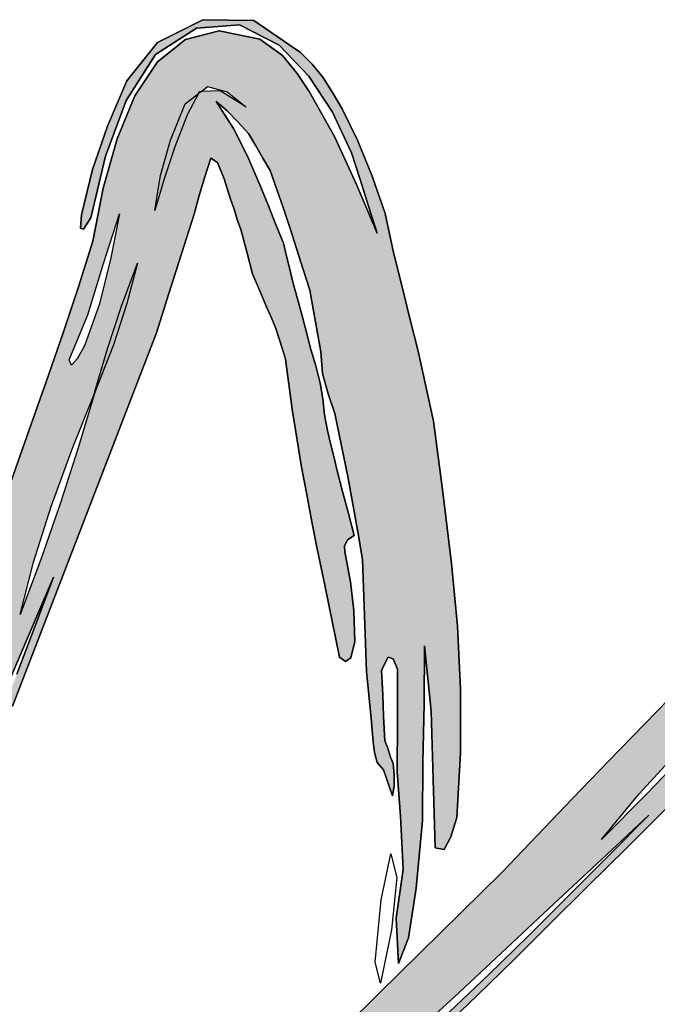
# Model space of a CAD drawing. Units: metres. Extents: x 77 to 832, y -2 to 382.
# Drawn here: x 118 to 118, y 248 to 248 of the extents above; entities that cross this region are included whole.
import ezdxf

# ---------------------------------------------------------------- set-up
doc = ezdxf.new("R2010")
doc.units = ezdxf.units.M
doc.header["$LTSCALE"] = 0.03
for name, color, linetype in [('Formato', 6, 'Continuous'), ('HATCH3', 114, 'Continuous'), ('Layer3', 114, 'Continuous')]:
    doc.layers.add(name, color=color, linetype=linetype)

# ---------------------------------------------------------------- blocks, each defined once
blk = doc.blocks.new('A$C01EB0BB3')
at = {"layer": 'HATCH3', "linetype": 'Continuous'}
h = blk.add_hatch(color=256, dxfattribs=at)
h.dxf.hatch_style = 1
h.paths.add_polyline_path([(611.4695, 116.6109), (611.4196, 116.8071), (611.371, 117.0037), (611.3211, 117.1999), (611.2705, 117.4349), (611.1939, 117.6575), (611.1056, 117.8726), (611.0606, 117.9657), (611.0142, 118.0593), (610.9572, 118.1567), (610.8994, 118.2492), (610.8339, 118.3272), (610.7644, 118.3976), (610.4855, 118.5884), (610.1812, 118.593), (609.9089, 118.4575), (609.7259, 118.2277), (609.6097, 117.9556), (609.5204, 117.6967), (609.4547, 117.4271), (609.4487, 117.3471), (609.4671, 117.3408), (609.5099, 117.4083), (609.5993, 117.7773), (609.7229, 118.1105), (609.8975, 118.3848), (610.142, 118.543), (610.4005, 118.5614), (610.6382, 118.4408), (610.8139, 118.2555), (610.9566, 118.0398), (611.0699, 117.7973), (611.121, 117.6372), (611.1721, 117.4772), (611.2232, 117.3173), (611.0992, 117.6075), (610.968, 117.8954), (610.8171, 118.163), (610.7458, 118.2712), (610.6564, 118.3786), (610.5209, 118.4763), (610.2794, 118.5258), (610.077, 118.4756), (609.91, 118.3409), (609.7748, 118.1374), (609.6677, 117.8804), (609.5851, 117.5854), (609.5233, 117.268), (609.4363, 116.9955), (609.3426, 116.7145), (609.2436, 116.4268), (609.1408, 116.1342), (609.0355, 115.8385), (608.9293, 115.5417), (608.8236, 115.2453), (608.7198, 114.9514), (608.6193, 114.6617), (608.4768, 114.295), (608.3343, 113.9283), (608.1918, 113.5617), (608.0493, 113.195), (607.9279, 112.8875), (607.8007, 112.583), (607.6692, 112.2805), (607.5351, 111.9789), (607.4, 111.677), (607.2655, 111.3739), (607.2699, 111.3144), (607.2907, 111.3156), (607.3359, 111.379), (607.4761, 111.6712), (607.62, 111.9622), (607.7668, 112.252), (607.9156, 112.5412), (608.0656, 112.8298), (607.914, 112.4926), (607.7608, 112.1568), (607.603, 111.8251), (607.438, 111.4996), (607.4119, 111.4406), (607.3856, 111.3816), (607.3594, 111.3225), (607.3507, 111.2708), (607.3723, 111.2602), (607.424, 111.2906), (607.4866, 111.3523), (607.5411, 111.4213), (607.5882, 111.4967), (607.7349, 111.7629), (607.8733, 112.032), (608.0051, 112.3033), (608.1314, 112.5764), (608.2538, 112.8509), (608.3736, 113.1262), (608.4921, 113.402), (608.6109, 113.6777), (608.7313, 113.9528), (608.8703, 114.2793), (609.0094, 114.6058), (609.1485, 114.9324), (609.2875, 115.2589), (609.178, 114.9692), (609.0685, 114.6796), (608.9589, 114.3899), (608.8335, 114.0753), (608.7081, 113.7722), (608.5822, 113.479), (608.4554, 113.1936), (608.3272, 112.9143), (608.1971, 112.6392), (608.0647, 112.3665), (607.9296, 112.0942), (607.7913, 111.8206), (607.7863, 111.7925), (607.7948, 111.7748), (607.829, 111.7932), (607.9584, 112.0549), (608.0873, 112.3169), (608.2154, 112.5799), (608.3419, 112.8442), (608.4665, 113.1104), (608.5887, 113.379), (608.7078, 113.6506), (608.8233, 113.9256), (608.9348, 114.2045), (609.0418, 114.4879), (609.1495, 114.7668), (609.2572, 115.0458), (609.3649, 115.3247), (609.4726, 115.6037), (609.5803, 115.8826), (609.688, 116.1616), (609.7957, 116.4406), (609.9034, 116.7195), (609.9783, 116.9562), (610.0533, 117.193), (610.1282, 117.4298), (610.1593, 117.5422), (610.1921, 117.654), (610.2286, 117.7647), (610.269, 117.7385), (610.3082, 117.642), (610.347, 117.5201), (610.3679, 117.4605), (610.3865, 117.3984), (610.4073, 117.3389), (610.4436, 117.2041), (610.4779, 117.0742), (610.5308, 116.9468), (610.5597, 116.8791), (610.5894, 116.8145), (610.6183, 116.7469), (610.6374, 116.6853), (610.6565, 116.6237), (610.6755, 116.5621), (610.6891, 116.4579), (610.7032, 116.3544), (610.7168, 116.2504), (610.7349, 116.1395), (610.7525, 116.0281), (610.7705, 115.9173), (610.8021, 115.7542), (610.8336, 115.5912), (610.8651, 115.4282), (610.9095, 115.2121), (610.9538, 114.9961), (610.9981, 114.7801), (611.0345, 114.7554), (611.0659, 114.7768), (611.0889, 114.8754), (611.0844, 115.0573), (611.0642, 115.2311), (611.0297, 115.4103), (611.0275, 115.4445), (611.0459, 115.4816), (611.0855, 115.5082), (611.0511, 115.6398), (611.0167, 115.7715), (610.9823, 115.9032), (610.9634, 115.9809), (610.9444, 116.0586), (610.9255, 116.1364), (610.9091, 116.2297), (610.8986, 116.3267), (610.8822, 116.42), (610.8572, 116.5223), (610.8265, 116.6208), (610.8015, 116.7231), (610.7743, 116.823), (610.7471, 116.9231), (610.7198, 117.0232), (610.7009, 117.1009), (610.6819, 117.1786), (610.663, 117.2564), (610.6159, 117.3729), (610.5687, 117.4895), (610.5216, 117.6061), (610.4482, 117.7763), (610.3635, 117.9428), (610.2611, 118.1034), (610.325, 118.0505), (610.3905, 117.9823), (610.4532, 117.9127), (610.4977, 117.8394), (610.5392, 117.7648), (610.5838, 117.6916), (610.6231, 117.5778), (610.6623, 117.4639), (610.7016, 117.3501), (610.7417, 117.2252), (610.7813, 117.0997), (610.8215, 116.9749), (610.8428, 116.8519), (610.8647, 116.7296), (610.8861, 116.6066), (610.897, 116.4777), (610.9295, 116.3562), (610.9705, 116.2376), (610.9964, 116.112), (611.0224, 115.9865), (611.0484, 115.8611), (611.0778, 115.6954), (611.1072, 115.5299), (611.1366, 115.3644), (611.1445, 115.1414), (611.1525, 114.9184), (611.1604, 114.6955), (611.1736, 114.5548), (611.1868, 114.4142), (611.2001, 114.2737), (611.2084, 114.2105), (611.2241, 114.1518), (611.2621, 114.1066), (611.2797, 114.0552), (611.2972, 114.0039), (611.3148, 113.9526), (611.325, 114.0141), (611.3242, 114.0771), (611.3183, 114.1443), (611.3024, 114.1821), (611.2849, 114.2425), (611.269, 114.2804), (611.2615, 114.4284), (611.2565, 114.5559), (611.249, 114.7039), (611.2891, 114.7816), (611.32, 114.7719), (611.3454, 114.7098), (611.3456, 114.4027), (611.343, 114.0949), (611.363, 113.8292), (611.3784, 113.5105), (611.3373, 113.2206), (611.3504, 112.9492), (611.4099, 113.1034), (611.4569, 113.3987), (611.494, 113.8037), (611.4962, 114.1517), (611.5037, 114.4997), (611.5059, 114.8478), (611.5468, 114.4585), (611.5576, 114.0511), (611.5703, 113.6415), (611.6248, 113.6308), (611.6644, 113.7065), (611.6998, 113.823), (611.7222, 114.2094), (611.7226, 114.5905), (611.7036, 114.9672), (611.6679, 115.3403), (611.6167, 115.7671), (611.56, 116.193)])
h.paths.add_polyline_path([(609.5321, 116.3574), (609.4349, 116.0322), (609.3277, 115.6971), (609.2127, 115.3648), (609.0884, 115.0356), (609.1687, 115.349), (609.2743, 115.6819), (609.4016, 116.0313)], flags=16)
h.paths.add_polyline_path([(610.1721, 118.1636), (610.2094, 118.1927), (610.3271, 118.1619), (610.4379, 118.072), (610.2837, 118.1685)], flags=16)
h.paths.add_polyline_path([(609.5618, 116.8935), (609.4728, 116.6435), (609.4284, 116.5648), (609.3951, 116.5272), (609.3806, 116.5584), (609.492, 116.829), (609.5863, 117.1349), (609.6821, 117.4313), (609.6309, 117.1684)], flags=16)
h = blk.add_hatch(color=256, dxfattribs=at)
h.dxf.hatch_style = 1
h.paths.add_polyline_path([(615.5943, 115.4578), (615.6248, 115.7808), (615.628, 116.0912), (615.6204, 116.2204), (615.5967, 116.3551), (615.5282, 116.4967), (615.3438, 116.6293), (615.1433, 116.6522), (614.9313, 116.5814), (614.7122, 116.4331), (614.4908, 116.2236), (614.2716, 115.9689), (614.0592, 115.6852), (613.869, 115.4772), (613.6705, 115.2643), (613.4653, 115.0475), (613.2548, 114.8276), (613.0407, 114.6057), (612.8246, 114.3826), (612.608, 114.1592), (612.3925, 113.9364), (612.1796, 113.7151), (611.971, 113.4962), (611.7254, 113.2541), (611.4798, 113.0121), (611.2342, 112.77), (610.9886, 112.528), (610.7429, 112.2859), (610.521, 112.0686), (610.2965, 111.8551), (610.0698, 111.6444), (609.8415, 111.4356), (609.6121, 111.2275), (609.3821, 111.0193), (609.1521, 110.8098), (609.1262, 110.751), (609.1448, 110.7448), (609.2157, 110.7899), (609.4834, 111.0217), (609.7537, 111.251), (610.026, 111.4782), (610.2997, 111.704), (610.5742, 111.9289), (610.3341, 111.7119), (610.0936, 111.4959), (609.8523, 111.2824), (609.6094, 111.0733), (609.3645, 110.87), (609.3122, 110.8224), (609.26, 110.7749), (609.2076, 110.7273), (609.1743, 110.6806), (609.1877, 110.6628), (609.2477, 110.674), (609.3329, 110.7113), (609.4146, 110.7585), (609.4932, 110.8144), (609.7278, 110.9982), (609.9576, 111.1866), (610.1836, 111.3788), (610.4062, 111.5743), (610.6263, 111.7722), (610.8445, 111.9719), (611.0616, 112.1727), (611.2783, 112.374), (611.4952, 112.575), (611.7131, 112.775), (611.9971, 113.0401), (612.281, 113.3053), (612.565, 113.5705), (612.8489, 113.8357), (612.609, 113.5955), (612.3691, 113.3555), (612.1292, 113.1154), (611.8893, 112.8821), (611.6543, 112.6581), (611.4231, 112.442), (611.1948, 112.2328), (610.9683, 112.0293), (610.7429, 111.8302), (610.5174, 111.6343), (610.2909, 111.4406), (610.0625, 111.2477), (609.8311, 111.0545), (609.8129, 111.0292), (609.8113, 111.0093), (609.8503, 111.015), (610.0712, 111.2024), (610.2921, 111.3902), (610.5127, 111.5789), (610.7328, 111.769), (610.9525, 111.9609), (611.1714, 112.1553), (611.3894, 112.3525), (611.6065, 112.5531), (611.8223, 112.7576), (612.0369, 112.9666), (612.25, 113.1804), (612.483, 113.4109), (612.7159, 113.6413), (612.9489, 113.8718), (613.1819, 114.1023), (613.4149, 114.3327), (613.6478, 114.5632), (613.8808, 114.7937), (614.1138, 115.0242), (614.2972, 115.2255), (614.4807, 115.4268), (614.6641, 115.6282), (614.7473, 115.7254), (614.8317, 115.8215), (614.9188, 115.915), (614.9407, 115.8757), (614.9263, 115.769), (614.8989, 115.6381), (614.8871, 115.5735), (614.8722, 115.5072), (614.8604, 115.4426), (614.8244, 115.3002), (614.7891, 115.1632), (614.771, 115.0221), (614.7622, 114.9468), (614.7556, 114.8743), (614.7468, 114.7991), (614.7325, 114.7331), (614.7181, 114.6671), (614.7038, 114.6012), (614.6634, 114.4962), (614.6238, 114.3917), (614.5835, 114.2868), (614.5437, 114.1738), (614.5031, 114.0605), (614.4633, 113.9476), (614.409, 113.7796), (614.3547, 113.6117), (614.3003, 113.4438), (614.2306, 113.2204), (614.1608, 112.9971), (614.091, 112.7737), (614.1102, 112.7371), (614.1481, 112.7467), (614.2174, 112.8334), (614.3046, 113.01), (614.3741, 113.1842), (614.434, 113.3688), (614.4492, 113.4024), (614.4836, 113.4317), (614.5313, 113.4434), (614.5734, 113.582), (614.6206, 113.7207), (614.6627, 113.8595), (614.6792, 113.9409), (614.6906, 114.0224), (614.7072, 114.1038), (614.7397, 114.1993), (614.7792, 114.2964), (614.8117, 114.3919), (614.8413, 114.499), (614.864, 114.6046), (614.8936, 114.7117), (614.9201, 114.8174), (614.9465, 114.9232), (614.973, 115.029), (614.9955, 115.1104), (615.0181, 115.1919), (615.0406, 115.2734), (615.0581, 115.4021), (615.0756, 115.5308), (615.0932, 115.6595), (615.1148, 115.8491), (615.1248, 116.039), (615.1165, 116.2295), (615.1454, 116.1561), (615.168, 116.0675), (615.1874, 115.9784), (615.1893, 115.8924), (615.188, 115.8059), (615.1899, 115.7199), (615.1669, 115.5966), (615.1439, 115.4732), (615.121, 115.3499), (615.0932, 115.2157), (615.0646, 115.0811), (615.0369, 114.9469), (614.9938, 114.8211), (614.9515, 114.6957), (614.9085, 114.57), (614.8534, 114.4421), (614.8207, 114.3138), (614.7968, 114.1854), (614.7565, 114.0554), (614.7162, 113.9256), (614.6759, 113.7957), (614.6184, 113.6261), (614.5609, 113.4565), (614.5036, 113.287), (614.3988, 113.0697), (614.294, 112.8524), (614.1892, 112.6352), (614.1303, 112.4952), (614.0713, 112.3553), (614.0124, 112.2155), (613.988, 112.1518), (613.9723, 112.0899), (613.9826, 112.0331), (613.9721, 111.9774), (613.9616, 111.9218), (613.9511, 111.8663), (613.9907, 111.9219), (614.0215, 111.9828), (614.05, 112.0496), (614.0552, 112.0915), (614.0704, 112.1558), (614.0755, 112.1977), (614.1431, 112.3427), (614.2026, 112.4672), (614.2702, 112.6123), (614.3439, 112.6729), (614.3658, 112.6526), (614.3567, 112.5839), (614.2031, 112.2885), (614.0467, 111.9933), (613.931, 111.7307), (613.7849, 111.4188), (613.6041, 111.1543), (613.4795, 110.8886), (613.6083, 111.0161), (613.7968, 111.2837), (614.0318, 111.6602), (614.2079, 111.9941), (614.3886, 112.3262), (614.5648, 112.6602), (614.4053, 112.2714), (614.2107, 111.8758), (614.0167, 111.4773), (614.0585, 111.4478), (614.1307, 111.5067), (614.2197, 111.6064), (614.3918, 111.8972), (614.5497, 112.1897), (614.6947, 112.4839), (614.8283, 112.7797), (614.9518, 113.0769), (615.0782, 113.3985), (615.2056, 113.72), (615.3221, 114.0431), (615.4161, 114.369), (615.4711, 114.5752), (615.5273, 114.7815), (615.5824, 114.9878), (615.6562, 115.2315), (615.7013, 115.4725), (615.7325, 115.7104), (615.7402, 115.8159), (615.7468, 115.9222), (615.7461, 116.036), (615.7424, 116.1452), (615.7248, 116.2433), (615.6997, 116.3355), (615.5537, 116.617), (615.2925, 116.7285), (614.9887, 116.6939), (614.715, 116.5372), (614.4782, 116.3163), (614.2712, 116.0987), (614.0793, 115.8625), (614.034, 115.7876), (614.0468, 115.7751), (614.1177, 115.825), (614.38, 116.1485), (614.6538, 116.4255), (614.9425, 116.6279), (615.2335, 116.6941), (615.4667, 116.621), (615.6121, 116.4214), (615.6716, 116.1813), (615.6871, 115.9237), (615.664, 115.6506), (615.6281, 115.4787), (615.5922, 115.3068), (615.5563, 115.135)])
h.paths.add_polyline_path([(615.0486, 116.3121), (614.9296, 116.2185), (614.7657, 116.0567), (614.6151, 115.8946), (614.4713, 115.7325), (614.6054, 115.921), (614.7636, 116.104), (614.9489, 116.2808)], flags=16)
h.paths.add_polyline_path([(613.6113, 114.8068), (613.3638, 114.5277), (613.1032, 114.2431), (612.8371, 113.9638), (612.5645, 113.6909), (612.7911, 113.9642), (613.0492, 114.2472), (613.3344, 114.5385)], flags=16)
h.paths.add_polyline_path([(614.2783, 115.7865), (614.1024, 115.5516), (613.9049, 115.3115), (613.7027, 115.1024), (613.6248, 115.0423), (613.5772, 115.0179), (613.5802, 115.053), (613.8122, 115.2741), (614.047, 115.5352)], flags=16)
at = {"layer": 'Layer3', "linetype": 'Continuous'}
for p, q in [((609.9089, 118.4575), (610.1812, 118.593)), ((610.1812, 118.593), (609.9089, 118.4575)), ((610.1812, 118.593), (610.4855, 118.5884)), ((610.4855, 118.5884), (610.1812, 118.593)), ((610.4855, 118.5884), (610.7644, 118.3976)), ((610.7644, 118.3976), (610.4855, 118.5884)), ((610.142, 118.543), (609.8975, 118.3848)), ((609.8975, 118.3848), (610.142, 118.543)), ((610.4005, 118.5614), (610.142, 118.543)), ((610.142, 118.543), (610.4005, 118.5614)), ((610.6382, 118.4408), (610.4005, 118.5614)), ((610.4005, 118.5614), (610.6382, 118.4408)), ((609.91, 118.3409), (610.077, 118.4756)), ((610.077, 118.4756), (609.91, 118.3409)), ((610.077, 118.4756), (610.2794, 118.5258)), ((610.2794, 118.5258), (610.077, 118.4756)), ((610.2794, 118.5258), (610.5209, 118.4763)), ((610.5209, 118.4763), (610.2794, 118.5258)), ((610.5209, 118.4763), (610.6564, 118.3786)), ((610.6564, 118.3786), (610.5209, 118.4763)), ((609.7259, 118.2277), (609.9089, 118.4575)), ((609.9089, 118.4575), (609.7259, 118.2277)), ((610.8139, 118.2555), (610.6382, 118.4408)), ((610.6382, 118.4408), (610.8139, 118.2555)), ((609.8975, 118.3848), (609.7229, 118.1105)), ((609.7229, 118.1105), (609.8975, 118.3848)), ((610.6564, 118.3786), (610.7458, 118.2712)), ((610.7458, 118.2712), (610.6564, 118.3786)), ((610.7644, 118.3976), (610.8339, 118.3272)), ((610.8339, 118.3272), (610.7644, 118.3976)), ((609.7748, 118.1374), (609.91, 118.3409)), ((609.91, 118.3409), (609.7748, 118.1374)), ((610.8339, 118.3272), (610.8994, 118.2492)), ((610.8994, 118.2492), (610.8339, 118.3272)), ((610.7458, 118.2712), (610.8171, 118.163)), ((610.8171, 118.163), (610.7458, 118.2712)), ((610.9566, 118.0398), (610.8139, 118.2555)), ((610.8139, 118.2555), (610.9566, 118.0398)), ((610.8994, 118.2492), (610.9572, 118.1567)), ((610.9572, 118.1567), (610.8994, 118.2492)), ((609.6097, 117.9556), (609.7259, 118.2277)), ((609.7259, 118.2277), (609.6097, 117.9556)), ((610.1721, 118.1636), (610.2094, 118.1927)), ((610.2094, 118.1927), (610.3271, 118.1619)), ((609.6677, 117.8804), (609.7748, 118.1374)), ((609.7748, 118.1374), (609.6677, 117.8804)), ((610.076, 118.0891), (610.1553, 118.1507)), ((610.1553, 118.1507), (610.0884, 118.0289)), ((610.1721, 118.1636), (610.1553, 118.1507)), ((610.1553, 118.1507), (610.1622, 118.1632)), ((610.1622, 118.1632), (610.1721, 118.1636)), ((610.2837, 118.1685), (610.1721, 118.1636)), ((610.4379, 118.072), (610.2837, 118.1685)), ((610.3271, 118.1619), (610.4379, 118.072)), ((610.8171, 118.163), (610.968, 117.8954)), ((610.968, 117.8954), (610.8171, 118.163)), ((610.9572, 118.1567), (611.0142, 118.0593)), ((611.0142, 118.0593), (610.9572, 118.1567)), ((609.7229, 118.1105), (609.5993, 117.7773)), ((609.5993, 117.7773), (609.7229, 118.1105)), ((609.987, 117.8728), (610.076, 118.0891)), ((610.325, 118.0505), (610.2611, 118.1034)), ((610.2611, 118.1034), (610.3635, 117.9428)), ((610.3635, 117.9428), (610.2611, 118.1034)), ((610.2611, 118.1034), (610.325, 118.0505)), ((611.0142, 118.0593), (611.0606, 117.9657)), ((611.0606, 117.9657), (611.0142, 118.0593)), ((610.0884, 118.0289), (610.0124, 117.8329)), ((610.3905, 117.9823), (610.325, 118.0505)), ((610.325, 118.0505), (610.3905, 117.9823)), ((611.0699, 117.7973), (610.9566, 118.0398)), ((610.9566, 118.0398), (611.0699, 117.7973)), ((609.5204, 117.6967), (609.6097, 117.9556)), ((609.6097, 117.9556), (609.5204, 117.6967)), ((610.3635, 117.9428), (610.4482, 117.7763)), ((610.4482, 117.7763), (610.3635, 117.9428)), ((610.4532, 117.9127), (610.3905, 117.9823)), ((610.3905, 117.9823), (610.4532, 117.9127)), ((611.0606, 117.9657), (611.1056, 117.8726)), ((611.1056, 117.8726), (611.0606, 117.9657)), ((609.5851, 117.5854), (609.6677, 117.8804)), ((609.6677, 117.8804), (609.5851, 117.5854)), ((610.4977, 117.8394), (610.4532, 117.9127)), ((610.4532, 117.9127), (610.4977, 117.8394)), ((610.968, 117.8954), (611.0992, 117.6075)), ((611.0992, 117.6075), (610.968, 117.8954)), ((609.9271, 117.6606), (609.987, 117.8728)), ((610.0124, 117.8329), (609.9492, 117.6413)), ((610.5392, 117.7648), (610.4977, 117.8394)), ((610.4977, 117.8394), (610.5392, 117.7648)), ((611.1056, 117.8726), (611.1939, 117.6575)), ((611.1939, 117.6575), (611.1056, 117.8726)), ((609.5993, 117.7773), (609.5099, 117.4083)), ((609.5099, 117.4083), (609.5993, 117.7773)), ((610.2286, 117.7647), (610.1921, 117.654)), ((610.1921, 117.654), (610.2286, 117.7647)), ((610.269, 117.7385), (610.2286, 117.7647)), ((610.2286, 117.7647), (610.269, 117.7385)), ((610.4482, 117.7763), (610.5216, 117.6061)), ((610.5216, 117.6061), (610.4482, 117.7763)), ((610.5838, 117.6916), (610.5392, 117.7648)), ((610.5392, 117.7648), (610.5838, 117.6916)), ((611.121, 117.6372), (611.0699, 117.7973)), ((611.0699, 117.7973), (611.121, 117.6372)), ((610.3082, 117.642), (610.269, 117.7385)), ((610.269, 117.7385), (610.3082, 117.642)), ((609.4547, 117.4271), (609.5204, 117.6967)), ((609.5204, 117.6967), (609.4547, 117.4271)), ((609.8928, 117.4521), (609.9271, 117.6606)), ((610.1921, 117.654), (610.1593, 117.5422)), ((610.1593, 117.5422), (610.1921, 117.654)), ((610.6231, 117.5778), (610.5838, 117.6916)), ((610.5838, 117.6916), (610.6231, 117.5778)), ((611.1939, 117.6575), (611.2705, 117.4349)), ((611.2705, 117.4349), (611.1939, 117.6575)), ((609.5233, 117.268), (609.5851, 117.5854)), ((609.5851, 117.5854), (609.5233, 117.268)), ((609.9492, 117.6413), (609.8928, 117.4521)), ((610.347, 117.5201), (610.3082, 117.642)), ((610.3082, 117.642), (610.347, 117.5201)), ((610.5216, 117.6061), (610.5687, 117.4895)), ((610.5687, 117.4895), (610.5216, 117.6061)), ((611.0992, 117.6075), (611.2232, 117.3173)), ((611.2232, 117.3173), (611.0992, 117.6075)), ((611.1721, 117.4772), (611.121, 117.6372)), ((611.121, 117.6372), (611.1721, 117.4772)), ((610.1593, 117.5422), (610.1282, 117.4298)), ((610.1282, 117.4298), (610.1593, 117.5422)), ((610.6623, 117.4639), (610.6231, 117.5778)), ((610.6231, 117.5778), (610.6623, 117.4639)), ((610.3679, 117.4605), (610.347, 117.5201)), ((610.347, 117.5201), (610.3679, 117.4605)), ((610.5687, 117.4895), (610.6159, 117.3729)), ((610.6159, 117.3729), (610.5687, 117.4895)), ((611.2232, 117.3173), (611.1721, 117.4772)), ((611.1721, 117.4772), (611.2232, 117.3173)), ((609.4487, 117.3471), (609.4547, 117.4271)), ((609.4547, 117.4271), (609.4487, 117.3471)), ((609.5099, 117.4083), (609.4671, 117.3408)), ((609.4671, 117.3408), (609.5099, 117.4083)), ((609.5863, 117.1349), (609.6821, 117.4313)), ((609.6821, 117.4313), (609.6309, 117.1684)), ((610.1282, 117.4298), (610.0533, 117.193)), ((610.0533, 117.193), (610.1282, 117.4298)), ((610.3865, 117.3984), (610.3679, 117.4605)), ((610.3679, 117.4605), (610.3865, 117.3984)), ((610.7016, 117.3501), (610.6623, 117.4639)), ((610.6623, 117.4639), (610.7016, 117.3501)), ((611.2705, 117.4349), (611.3211, 117.1999)), ((611.3211, 117.1999), (611.2705, 117.4349)), ((610.4073, 117.3389), (610.3865, 117.3984)), ((610.3865, 117.3984), (610.4073, 117.3389)), ((610.6159, 117.3729), (610.663, 117.2564)), ((610.663, 117.2564), (610.6159, 117.3729)), ((610.7417, 117.2252), (610.7016, 117.3501)), ((610.7016, 117.3501), (610.7417, 117.2252)), ((609.4671, 117.3408), (609.4487, 117.3471)), ((609.4487, 117.3471), (609.4671, 117.3408)), ((610.4436, 117.2041), (610.4073, 117.3389)), ((610.4073, 117.3389), (610.4436, 117.2041)), ((609.4363, 116.9955), (609.5233, 117.268)), ((609.5233, 117.268), (609.4363, 116.9955)), ((610.663, 117.2564), (610.6819, 117.1786)), ((610.6819, 117.1786), (610.663, 117.2564)), ((610.0533, 117.193), (609.9783, 116.9562)), ((609.9783, 116.9562), (610.0533, 117.193)), ((610.4779, 117.0742), (610.4436, 117.2041)), ((610.4436, 117.2041), (610.4779, 117.0742)), ((610.6819, 117.1786), (610.7009, 117.1009)), ((610.7009, 117.1009), (610.6819, 117.1786)), ((610.7813, 117.0997), (610.7417, 117.2252)), ((610.7417, 117.2252), (610.7813, 117.0997)), ((611.3211, 117.1999), (611.371, 117.0037)), ((611.371, 117.0037), (611.3211, 117.1999)), ((609.492, 116.829), (609.5863, 117.1349)), ((609.6309, 117.1684), (609.5618, 116.8935)), ((609.6951, 116.8807), (609.7894, 117.1376)), ((609.7894, 117.1376), (609.727, 116.8962)), ((610.5308, 116.9468), (610.4779, 117.0742)), ((610.4779, 117.0742), (610.5308, 116.9468)), ((610.7009, 117.1009), (610.7198, 117.0232)), ((610.7198, 117.0232), (610.7009, 117.1009)), ((610.8215, 116.9749), (610.7813, 117.0997)), ((610.7813, 117.0997), (610.8215, 116.9749)), ((610.7198, 117.0232), (610.7471, 116.9231)), ((610.7471, 116.9231), (610.7198, 117.0232)), ((611.371, 117.0037), (611.4196, 116.8071)), ((611.4196, 116.8071), (611.371, 117.0037)), ((609.3426, 116.7145), (609.4363, 116.9955)), ((609.4363, 116.9955), (609.3426, 116.7145)), ((609.9783, 116.9562), (609.9034, 116.7195)), ((609.9034, 116.7195), (609.9783, 116.9562)), ((610.5597, 116.8791), (610.5308, 116.9468)), ((610.5308, 116.9468), (610.5597, 116.8791)), ((610.8428, 116.8519), (610.8215, 116.9749)), ((610.8215, 116.9749), (610.8428, 116.8519)), ((609.5618, 116.8935), (609.4728, 116.6435)), ((609.6104, 116.6245), (609.6951, 116.8807)), ((609.727, 116.8962), (609.6473, 116.6489)), ((610.5894, 116.8145), (610.5597, 116.8791)), ((610.5597, 116.8791), (610.5894, 116.8145)), ((610.7471, 116.9231), (610.7743, 116.823)), ((610.7743, 116.823), (610.7471, 116.9231)), ((609.3806, 116.5584), (609.492, 116.829)), ((610.7743, 116.823), (610.8015, 116.7231)), ((610.8015, 116.7231), (610.7743, 116.823)), ((610.8647, 116.7296), (610.8428, 116.8519)), ((610.8428, 116.8519), (610.8647, 116.7296)), ((610.6183, 116.7469), (610.5894, 116.8145)), ((610.5894, 116.8145), (610.6183, 116.7469)), ((611.4196, 116.8071), (611.4695, 116.6109)), ((611.4695, 116.6109), (611.4196, 116.8071)), ((609.2436, 116.4268), (609.3426, 116.7145)), ((609.3426, 116.7145), (609.2436, 116.4268)), ((609.9034, 116.7195), (609.7957, 116.4406)), ((609.7957, 116.4406), (609.9034, 116.7195)), ((610.6374, 116.6853), (610.6183, 116.7469)), ((610.6183, 116.7469), (610.6374, 116.6853)), ((610.8015, 116.7231), (610.8265, 116.6208)), ((610.8265, 116.6208), (610.8015, 116.7231)), ((610.8861, 116.6066), (610.8647, 116.7296)), ((610.8647, 116.7296), (610.8861, 116.6066)), ((609.4728, 116.6435), (609.4284, 116.5648)), ((609.6473, 116.6489), (609.547, 116.3946)), ((610.6565, 116.6237), (610.6374, 116.6853)), ((610.6374, 116.6853), (610.6565, 116.6237)), ((609.5357, 116.3693), (609.6104, 116.6245)), ((610.6755, 116.5621), (610.6565, 116.6237)), ((610.6565, 116.6237), (610.6755, 116.5621)), ((610.8265, 116.6208), (610.8572, 116.5223)), ((610.8572, 116.5223), (610.8265, 116.6208)), ((610.897, 116.4777), (610.8861, 116.6066)), ((610.8861, 116.6066), (610.897, 116.4777)), ((611.56, 116.193), (611.4695, 116.6109)), ((611.4695, 116.6109), (611.56, 116.193)), ((609.3951, 116.5272), (609.3806, 116.5584)), ((609.4284, 116.5648), (609.3951, 116.5272)), ((610.6891, 116.4579), (610.6755, 116.5621)), ((610.6755, 116.5621), (610.6891, 116.4579)), ((610.8572, 116.5223), (610.8822, 116.42)), ((610.8822, 116.42), (610.8572, 116.5223)), ((610.9295, 116.3562), (610.897, 116.4777)), ((610.897, 116.4777), (610.9295, 116.3562)), ((609.1408, 116.1342), (609.2436, 116.4268)), ((609.2436, 116.4268), (609.1408, 116.1342)), ((609.7957, 116.4406), (609.688, 116.1616)), ((609.688, 116.1616), (609.7957, 116.4406)), ((610.7032, 116.3544), (610.6891, 116.4579)), ((610.6891, 116.4579), (610.7032, 116.3544)), ((610.8822, 116.42), (610.8986, 116.3267)), ((610.8986, 116.3267), (610.8822, 116.42)), ((609.4016, 116.0313), (609.5321, 116.3574)), ((609.5321, 116.3574), (609.4349, 116.0322)), ((609.547, 116.3946), (609.5321, 116.3574)), ((609.5321, 116.3574), (609.5357, 116.3693)), ((610.7168, 116.2504), (610.7032, 116.3544)), ((610.7032, 116.3544), (610.7168, 116.2504)), ((610.9705, 116.2376), (610.9295, 116.3562)), ((610.9295, 116.3562), (610.9705, 116.2376)), ((610.8986, 116.3267), (610.9091, 116.2297)), ((610.9091, 116.2297), (610.8986, 116.3267)), ((610.7349, 116.1395), (610.7168, 116.2504)), ((610.7168, 116.2504), (610.7349, 116.1395)), ((610.9964, 116.112), (610.9705, 116.2376)), ((610.9705, 116.2376), (610.9964, 116.112)), ((610.9091, 116.2297), (610.9255, 116.1364)), ((610.9255, 116.1364), (610.9091, 116.2297)), ((611.56, 116.193), (611.6167, 115.7671)), ((611.6167, 115.7671), (611.56, 116.193)), ((609.0355, 115.8385), (609.1408, 116.1342)), ((609.1408, 116.1342), (609.0355, 115.8385)), ((609.688, 116.1616), (609.5803, 115.8826)), ((609.5803, 115.8826), (609.688, 116.1616)), ((610.7525, 116.0281), (610.7349, 116.1395)), ((610.7349, 116.1395), (610.7525, 116.0281)), ((610.9255, 116.1364), (610.9444, 116.0586)), ((610.9444, 116.0586), (610.9255, 116.1364)), ((610.9444, 116.0586), (610.9634, 115.9809)), ((610.9634, 115.9809), (610.9444, 116.0586)), ((611.0224, 115.9865), (610.9964, 116.112)), ((610.9964, 116.112), (611.0224, 115.9865)), ((609.2743, 115.6819), (609.4016, 116.0313)), ((609.4349, 116.0322), (609.3277, 115.6971)), ((610.7705, 115.9173), (610.7525, 116.0281)), ((610.7525, 116.0281), (610.7705, 115.9173)), ((610.9634, 115.9809), (610.9823, 115.9032)), ((610.9823, 115.9032), (610.9634, 115.9809)), ((611.0484, 115.8611), (611.0224, 115.9865)), ((611.0224, 115.9865), (611.0484, 115.8611)), ((609.5803, 115.8826), (609.4726, 115.6037)), ((609.4726, 115.6037), (609.5803, 115.8826)), ((610.8021, 115.7542), (610.7705, 115.9173)), ((610.7705, 115.9173), (610.8021, 115.7542)), ((610.9823, 115.9032), (611.0167, 115.7715)), ((611.0167, 115.7715), (610.9823, 115.9032)), ((611.0778, 115.6954), (611.0484, 115.8611)), ((611.0484, 115.8611), (611.0778, 115.6954)), ((611.0167, 115.7715), (611.0511, 115.6398)), ((611.0511, 115.6398), (611.0167, 115.7715)), ((611.6167, 115.7671), (611.6679, 115.3403)), ((611.6679, 115.3403), (611.6167, 115.7671)), ((610.8336, 115.5912), (610.8021, 115.7542)), ((610.8021, 115.7542), (610.8336, 115.5912)), ((609.1687, 115.349), (609.2743, 115.6819)), ((609.3277, 115.6971), (609.2127, 115.3648)), ((611.1072, 115.5299), (611.0778, 115.6954)), ((611.0778, 115.6954), (611.1072, 115.5299)), ((609.4726, 115.6037), (609.3649, 115.3247)), ((609.3649, 115.3247), (609.4726, 115.6037)), ((610.8651, 115.4282), (610.8336, 115.5912)), ((610.8336, 115.5912), (610.8651, 115.4282)), ((611.0511, 115.6398), (611.0855, 115.5082)), ((611.0855, 115.5082), (611.0511, 115.6398)), ((611.1366, 115.3644), (611.1072, 115.5299)), ((611.1072, 115.5299), (611.1366, 115.3644)), ((611.0459, 115.4816), (611.0275, 115.4445)), ((611.0275, 115.4445), (611.0459, 115.4816)), ((611.0855, 115.5082), (611.0459, 115.4816)), ((611.0459, 115.4816), (611.0855, 115.5082)), ((610.9095, 115.2121), (610.8651, 115.4282)), ((610.8651, 115.4282), (610.9095, 115.2121)), ((611.0275, 115.4445), (611.0297, 115.4103)), ((611.0297, 115.4103), (611.0275, 115.4445)), ((611.0297, 115.4103), (611.0642, 115.2311)), ((611.0642, 115.2311), (611.0297, 115.4103)), ((609.2127, 115.3648), (609.0884, 115.0356)), ((609.0884, 115.0356), (609.1687, 115.349)), ((611.1445, 115.1414), (611.1366, 115.3644)), ((611.1366, 115.3644), (611.1445, 115.1414)), ((609.3649, 115.3247), (609.2572, 115.0458)), ((609.2572, 115.0458), (609.3649, 115.3247)), ((611.6679, 115.3403), (611.7036, 114.9672)), ((611.7036, 114.9672), (611.6679, 115.3403)), ((609.2875, 115.2589), (609.1485, 114.9324)), ((609.1485, 114.9324), (609.2875, 115.2589)), ((609.178, 114.9692), (609.2875, 115.2589)), ((609.2875, 115.2589), (609.178, 114.9692)), ((611.0642, 115.2311), (611.0844, 115.0573)), ((611.0844, 115.0573), (611.0642, 115.2311)), ((610.9538, 114.9961), (610.9095, 115.2121)), ((610.9095, 115.2121), (610.9538, 114.9961)), ((611.1525, 114.9184), (611.1445, 115.1414)), ((611.1445, 115.1414), (611.1525, 114.9184)), ((611.0844, 115.0573), (611.0889, 114.8754)), ((611.0889, 114.8754), (611.0844, 115.0573)), ((609.2572, 115.0458), (609.1495, 114.7668)), ((609.1495, 114.7668), (609.2572, 115.0458)), ((610.9981, 114.7801), (610.9538, 114.9961)), ((610.9538, 114.9961), (610.9981, 114.7801)), ((609.0685, 114.6796), (609.178, 114.9692)), ((609.178, 114.9692), (609.0685, 114.6796)), ((611.7036, 114.9672), (611.7226, 114.5905)), ((611.7226, 114.5905), (611.7036, 114.9672)), ((609.1485, 114.9324), (609.0094, 114.6058)), ((609.0094, 114.6058), (609.1485, 114.9324)), ((611.1604, 114.6955), (611.1525, 114.9184)), ((611.1525, 114.9184), (611.1604, 114.6955)), ((611.0889, 114.8754), (611.0659, 114.7768)), ((611.0659, 114.7768), (611.0889, 114.8754)), ((611.5059, 114.8478), (611.5037, 114.4997)), ((611.5037, 114.4997), (611.5059, 114.8478)), ((611.5468, 114.4585), (611.5059, 114.8478)), ((611.5059, 114.8478), (611.5468, 114.4585)), ((609.1495, 114.7668), (609.0418, 114.4879)), ((609.0418, 114.4879), (609.1495, 114.7668)), ((611.0345, 114.7554), (610.9981, 114.7801)), ((610.9981, 114.7801), (611.0345, 114.7554)), ((611.0659, 114.7768), (611.0345, 114.7554)), ((611.0345, 114.7554), (611.0659, 114.7768)), ((611.2891, 114.7816), (611.249, 114.7039)), ((611.249, 114.7039), (611.2891, 114.7816)), ((611.32, 114.7719), (611.2891, 114.7816)), ((611.2891, 114.7816), (611.32, 114.7719)), ((611.3454, 114.7098), (611.32, 114.7719)), ((611.32, 114.7719), (611.3454, 114.7098)), ((611.249, 114.7039), (611.2565, 114.5559)), ((611.2565, 114.5559), (611.249, 114.7039)), ((611.3456, 114.4027), (611.3454, 114.7098)), ((611.3454, 114.7098), (611.3456, 114.4027)), ((611.1736, 114.5548), (611.1604, 114.6955)), ((611.1604, 114.6955), (611.1736, 114.5548)), ((611.7226, 114.5905), (611.7222, 114.2094)), ((611.7222, 114.2094), (611.7226, 114.5905)), ((612.8246, 114.3826), (613.0407, 114.6057)), ((613.0407, 114.6057), (612.8246, 114.3826)), ((611.1868, 114.4142), (611.1736, 114.5548)), ((611.1736, 114.5548), (611.1868, 114.4142)), ((611.2565, 114.5559), (611.2615, 114.4284)), ((611.2615, 114.4284), (611.2565, 114.5559)), ((611.5037, 114.4997), (611.4962, 114.1517)), ((611.4962, 114.1517), (611.5037, 114.4997)), ((611.2001, 114.2737), (611.1868, 114.4142)), ((611.1868, 114.4142), (611.2001, 114.2737)), ((611.2615, 114.4284), (611.269, 114.2804)), ((611.269, 114.2804), (611.2615, 114.4284)), ((611.5576, 114.0511), (611.5468, 114.4585)), ((611.5468, 114.4585), (611.5576, 114.0511)), ((611.343, 114.0949), (611.3456, 114.4027)), ((611.3456, 114.4027), (611.343, 114.0949)), ((612.608, 114.1592), (612.8246, 114.3826)), ((612.8246, 114.3826), (612.608, 114.1592)), ((611.2084, 114.2105), (611.2001, 114.2737)), ((611.2001, 114.2737), (611.2084, 114.2105)), ((611.269, 114.2804), (611.2849, 114.2425)), ((611.2849, 114.2425), (611.269, 114.2804)), ((611.2849, 114.2425), (611.3024, 114.1821)), ((611.3024, 114.1821), (611.2849, 114.2425)), ((612.7911, 113.9642), (613.0492, 114.2472)), ((613.1032, 114.2431), (612.8371, 113.9638)), ((611.2241, 114.1518), (611.2084, 114.2105)), ((611.2084, 114.2105), (611.2241, 114.1518)), ((611.3024, 114.1821), (611.3183, 114.1443)), ((611.3183, 114.1443), (611.3024, 114.1821)), ((611.7222, 114.2094), (611.6998, 113.823)), ((611.6998, 113.823), (611.7222, 114.2094)), ((611.2621, 114.1066), (611.2241, 114.1518)), ((611.2241, 114.1518), (611.2621, 114.1066)), ((611.3183, 114.1443), (611.3242, 114.0771)), ((611.3242, 114.0771), (611.3183, 114.1443)), ((611.4962, 114.1517), (611.494, 113.8037)), ((611.494, 113.8037), (611.4962, 114.1517)), ((612.3925, 113.9364), (612.608, 114.1592)), ((612.608, 114.1592), (612.3925, 113.9364)), ((611.2797, 114.0552), (611.2621, 114.1066)), ((611.2621, 114.1066), (611.2797, 114.0552)), ((611.2972, 114.0039), (611.2797, 114.0552)), ((611.2797, 114.0552), (611.2972, 114.0039)), ((611.3242, 114.0771), (611.325, 114.0141)), ((611.325, 114.0141), (611.3242, 114.0771)), ((611.363, 113.8292), (611.343, 114.0949)), ((611.343, 114.0949), (611.363, 113.8292)), ((611.3148, 113.9526), (611.2972, 114.0039)), ((611.2972, 114.0039), (611.3148, 113.9526)), ((611.325, 114.0141), (611.3148, 113.9526)), ((611.3148, 113.9526), (611.325, 114.0141)), ((611.5703, 113.6415), (611.5576, 114.0511)), ((611.5576, 114.0511), (611.5703, 113.6415)), ((612.1796, 113.7151), (612.3925, 113.9364)), ((612.3925, 113.9364), (612.1796, 113.7151)), ((612.5645, 113.6909), (612.7911, 113.9642)), ((612.8371, 113.9638), (612.5645, 113.6909)), ((611.3784, 113.5105), (611.363, 113.8292)), ((611.363, 113.8292), (611.3784, 113.5105)), ((611.6998, 113.823), (611.6644, 113.7065)), ((611.6644, 113.7065), (611.6998, 113.823)), ((612.8489, 113.8357), (612.565, 113.5705)), ((612.565, 113.5705), (612.8489, 113.8357)), ((612.609, 113.5955), (612.8489, 113.8357)), ((612.8489, 113.8357), (612.609, 113.5955)), ((612.9489, 113.8718), (612.7159, 113.6413)), ((612.7159, 113.6413), (612.9489, 113.8718)), ((611.494, 113.8037), (611.4569, 113.3987)), ((611.4569, 113.3987), (611.494, 113.8037)), ((611.6644, 113.7065), (611.6248, 113.6308)), ((611.6248, 113.6308), (611.6644, 113.7065)), ((611.971, 113.4962), (612.1796, 113.7151)), ((612.1796, 113.7151), (611.971, 113.4962)), ((611.6248, 113.6308), (611.5703, 113.6415)), ((611.5703, 113.6415), (611.6248, 113.6308)), ((612.7159, 113.6413), (612.483, 113.4109)), ((612.483, 113.4109), (612.7159, 113.6413)), ((611.2469, 113.3298), (611.3061, 113.6057)), ((611.3061, 113.6057), (611.3407, 113.4632)), ((612.3691, 113.3555), (612.609, 113.5955)), ((612.609, 113.5955), (612.3691, 113.3555)), ((612.565, 113.5705), (612.281, 113.3053)), ((612.281, 113.3053), (612.565, 113.5705)), ((611.3407, 113.4632), (611.3101, 113.1501)), ((611.3373, 113.2206), (611.3784, 113.5105)), ((611.3784, 113.5105), (611.3373, 113.2206)), ((611.7254, 113.2541), (611.971, 113.4962)), ((611.971, 113.4962), (611.7254, 113.2541)), ((612.483, 113.4109), (612.25, 113.1804)), ((612.25, 113.1804), (612.483, 113.4109)), ((611.4569, 113.3987), (611.4099, 113.1034)), ((611.4099, 113.1034), (611.4569, 113.3987)), ((612.1292, 113.1154), (612.3691, 113.3555)), ((612.3691, 113.3555), (612.1292, 113.1154)), ((611.2114, 112.9577), (611.2469, 113.3298)), ((612.281, 113.3053), (611.9971, 113.0401)), ((611.9971, 113.0401), (612.281, 113.3053)), ((611.4798, 113.0121), (611.7254, 113.2541)), ((611.7254, 113.2541), (611.4798, 113.0121)), ((611.3504, 112.9492), (611.3373, 113.2206)), ((611.3373, 113.2206), (611.3504, 112.9492)), ((612.25, 113.1804), (612.0369, 112.9666)), ((612.0369, 112.9666), (612.25, 113.1804)), ((611.3101, 113.1501), (611.2425, 112.8306)), ((611.8893, 112.8821), (612.1292, 113.1154)), ((612.1292, 113.1154), (611.8893, 112.8821)), ((611.4099, 113.1034), (611.3504, 112.9492)), ((611.3504, 112.9492), (611.4099, 113.1034)), ((611.2342, 112.77), (611.4798, 113.0121)), ((611.4798, 113.0121), (611.2342, 112.77)), ((611.9971, 113.0401), (611.7131, 112.775)), ((611.7131, 112.775), (611.9971, 113.0401)), ((611.2425, 112.8306), (611.2114, 112.9577)), ((612.0369, 112.9666), (611.8223, 112.7576)), ((611.8223, 112.7576), (612.0369, 112.9666)), ((611.6543, 112.6581), (611.8893, 112.8821)), ((611.8893, 112.8821), (611.6543, 112.6581)), ((610.9886, 112.528), (611.2342, 112.77)), ((611.2342, 112.77), (610.9886, 112.528)), ((611.7131, 112.775), (611.4952, 112.575)), ((611.4952, 112.575), (611.7131, 112.775)), ((611.8223, 112.7576), (611.6065, 112.5531)), ((611.6065, 112.5531), (611.8223, 112.7576))]:
    blk.add_line(p, q, dxfattribs=at)

msp = doc.modelspace()

# ---------------------------------------------------------------- block references
at = {"layer": 'Formato', "ltscale": 0.03, "xscale": 0.06666666667493715, "yscale": 0.0666666666749478, "zscale": 0.06666666667494647}
msp.add_blockref('A$C01EB0BB3', (76.97675, 240.32387, 1.218), dxfattribs=at)

doc.saveas('drawing.dxf')
